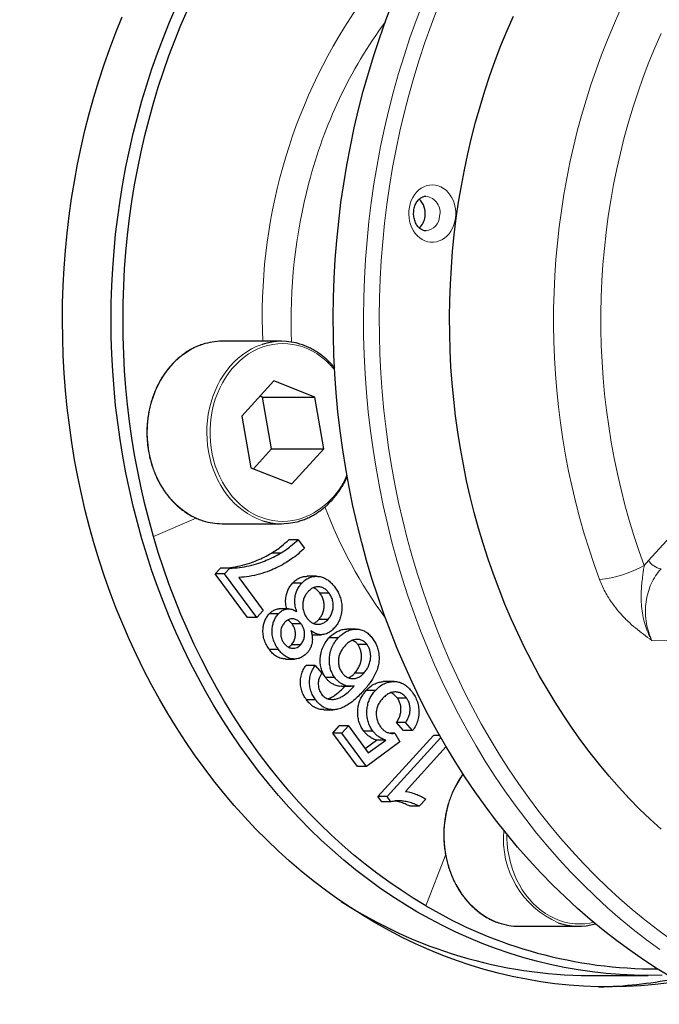
# Model space of a CAD drawing. Units: millimetres. Extents: x 227 to 2807, y 344 to 2165.
# Drawn here: x 1752 to 1808, y 427 to 513 of the extents above; entities that cross this region are included whole.
import ezdxf

# ---------------------------------------------------------------- set-up
doc = ezdxf.new("R2010")
doc.units = ezdxf.units.MM

msp = doc.modelspace()

# ---------------------------------------------------------------- linework, layer by layer
at = {"color": 7, "linetype": 'Continuous', "lineweight": 25}
for p, q in [((1775.282, 484.726), (1770.062, 484.726)), ((1774.61, 481.244), (1771.798, 478.154)), ((1778.208, 479.817), (1774.61, 481.244)), ((1773.62, 479.817), (1773.393, 479.907)), ((1773.62, 479.817), (1778.208, 479.817)), ((1774.406, 475.299), (1773.62, 479.817)), ((1778.995, 475.299), (1778.208, 479.817)), ((1771.798, 478.154), (1772.585, 473.636)), ((1772.811, 473.546), (1774.406, 475.299)), ((1774.406, 475.299), (1778.995, 475.299)), ((1776.183, 472.209), (1778.995, 475.299)), ((1772.585, 473.636), (1776.183, 472.209)), ((1770.062, 468.726), (1775.282, 468.726)), ((1776.731, 467.326), (1775.928, 467.326)), ((1776.731, 467.326), (1777.283, 466.578)), ((1775.192, 466.139), (1774.389, 466.139)), ((1769.474, 464.322), (1769.938, 464.832)), ((1770.741, 464.832), (1769.938, 464.832)), ((1770.277, 464.322), (1770.741, 464.832)), ((1772.302, 460.488), (1769.474, 464.322)), ((1770.277, 464.322), (1769.474, 464.322)), ((1773.105, 460.488), (1770.277, 464.322)), ((1771.539, 464.019), (1773.678, 461.118)), ((1778.333, 464.116), (1777.53, 464.116)), ((1777.044, 463.498), (1776.241, 463.498)), ((1779.457, 462.634), (1778.654, 462.634)), ((1773.678, 461.118), (1773.105, 460.488)), ((1775.89, 461.258), (1775.087, 461.258)), ((1773.105, 460.488), (1772.302, 460.488)), ((1775.005, 460.821), (1774.202, 460.821)), ((1779.357, 460.33), (1778.554, 460.33)), ((1777.006, 459.934), (1776.203, 459.934)), ((1781.816, 459.49), (1781.013, 459.49)), ((1777.963, 458.992), (1778.766, 458.992)), ((1780.241, 458.704), (1779.438, 458.704)), ((1775.007, 457.706), (1774.204, 457.706)), ((1776.944, 458.102), (1776.141, 458.102)), ((1782.785, 458.121), (1781.982, 458.121)), ((1775.618, 456.86), (1776.421, 456.86)), ((1778.23, 456.303), (1777.427, 456.303)), ((1778.23, 456.303), (1778.809, 455.63)), ((1779.957, 455.225), (1779.154, 455.225)), ((1782.511, 455.633), (1781.708, 455.633)), ((1780.544, 454.465), (1781.347, 454.465)), ((1784.993, 454.884), (1784.19, 454.884)), ((1785.162, 454.889), (1784.359, 454.889)), ((1783.508, 454.102), (1782.705, 454.102)), ((1786.24, 453.438), (1785.437, 453.438)), ((1778.261, 453.295), (1777.458, 453.295)), ((1778.989, 452.412), (1779.792, 452.412)), ((1779.77, 450.371), (1780.34, 450.997)), ((1781.143, 450.997), (1780.34, 450.997)), ((1780.573, 450.371), (1781.143, 450.997)), ((1781.143, 450.997), (1782.885, 448.635)), ((1785.975, 450.585), (1785.358, 451.292)), ((1786.161, 451.292), (1785.358, 451.292)), ((1786.778, 450.585), (1786.161, 451.292)), ((1781.942, 447.427), (1779.77, 450.371)), ((1780.573, 450.371), (1779.77, 450.371)), ((1782.745, 447.427), (1780.573, 450.371)), ((1783.295, 450.531), (1782.492, 450.531)), ((1783.728, 444.794), (1788.599, 450.148)), ((1784.531, 444.794), (1789.247, 449.977)), ((1785.23, 450.354), (1784.843, 450.354)), ((1785.23, 450.354), (1785.659, 449.592)), ((1786.778, 450.585), (1785.975, 450.585)), ((1789.149, 450.148), (1788.599, 450.148)), ((1782.606, 449.014), (1783.621, 449.748)), ((1785.659, 449.592), (1782.745, 447.427)), ((1782.885, 448.635), (1784.424, 449.748)), ((1784.424, 449.748), (1783.621, 449.748)), ((1789.713, 449.174), (1786.141, 445.25)), ((1782.745, 447.427), (1781.942, 447.427)), ((1784.073, 444.327), (1783.728, 444.794)), ((1784.531, 444.794), (1783.728, 444.794)), ((1784.876, 444.327), (1784.531, 444.794)), ((1784.876, 444.327), (1784.073, 444.327)), ((1787.357, 443.951), (1786.554, 443.951)), ((1787.932, 444.584), (1787.357, 443.951)), ((1796.098, 433.427), (1801.318, 433.427)), ((1802.271, 429.102), (1807.433, 429.102))]:
    msp.add_line(p, q, dxfattribs=at)
at = {"color": 7, "linetype": 'Continuous', "lineweight": 18}
for p, q in [((1819.068, 478.168), (1807.453, 465.513)), ((1767.795, 469.219), (1764.053, 467.601)), ((1807.453, 465.513), (1807.091, 465.075)), ((1787.933, 435.225), (1789.67, 439.671))]:
    msp.add_line(p, q, dxfattribs=at)
at = {"color": 7, "linetype": 'Continuous', "lineweight": 25, "flags": 128}
for points in [[(1808.666, 429.122), (1807.433, 429.102), (1806.2, 429.122), (1804.968, 429.181), (1803.738, 429.279), (1802.51, 429.417), (1801.285, 429.594), (1800.065, 429.81), (1798.85, 430.065), (1797.641, 430.359), (1796.438, 430.691), (1795.243, 431.062), (1794.056, 431.47), (1792.878, 431.916), (1791.711, 432.4), (1790.554, 432.921), (1789.409, 433.479), (1788.276, 434.073), (1787.156, 434.704), (1786.05, 435.369), (1784.959, 436.07), (1783.883, 436.806), (1782.823, 437.575), (1781.78, 438.379), (1780.755, 439.215), (1779.748, 440.084), (1778.76, 440.984), (1777.792, 441.916), (1776.844, 442.879), (1775.917, 443.871), (1775.011, 444.893), (1774.128, 445.944), (1773.267, 447.022), (1772.43, 448.127), (1771.617, 449.259), (1770.829, 450.416), (1770.065, 451.598), (1769.328, 452.805), (1768.616, 454.034), (1767.931, 455.285), (1767.273, 456.559), (1766.643, 457.852), (1766.04, 459.166), (1765.466, 460.498), (1764.921, 461.848), (1764.404, 463.215), (1763.918, 464.598), (1763.461, 465.996), (1763.034, 467.408), (1762.637, 468.834), (1762.272, 470.271), (1761.937, 471.72), (1761.634, 473.179), (1761.361, 474.647), (1761.121, 476.124), (1760.912, 477.607), (1760.735, 479.097), (1760.59, 480.592), (1760.477, 482.091), (1760.397, 483.593), (1760.348, 485.097), (1760.332, 486.602), (1760.348, 488.107), (1760.397, 489.612), (1760.477, 491.114), (1760.59, 492.613), (1760.735, 494.108), (1760.912, 495.597), (1761.121, 497.081), (1761.361, 498.557), (1761.634, 500.025), (1761.937, 501.484), (1762.272, 502.933), (1762.637, 504.371), (1763.034, 505.796), (1763.461, 507.208), (1763.918, 508.607), (1764.404, 509.99), (1764.921, 511.357), (1765.466, 512.707), (1766.04, 514.039)], [(1764.053, 467.601), (1763.661, 469.012), (1763.299, 470.435), (1762.968, 471.87), (1762.667, 473.314), (1762.398, 474.767), (1762.159, 476.229), (1761.953, 477.698), (1761.778, 479.172), (1761.634, 480.652), (1761.522, 482.136), (1761.443, 483.623), (1761.395, 485.112), (1761.379, 486.602), (1761.395, 488.092), (1761.443, 489.581), (1761.522, 491.068), (1761.634, 492.552), (1761.778, 494.032), (1761.953, 495.507), (1762.159, 496.976), (1762.398, 498.437), (1762.667, 499.891), (1762.968, 501.335), (1763.299, 502.769), (1763.661, 504.192), (1764.053, 505.603), (1764.476, 507.001), (1764.928, 508.386), (1765.41, 509.755), (1765.921, 511.108), (1766.461, 512.445), (1767.029, 513.763)], [(1809.463, 428.958), (1808.234, 429.705), (1807.023, 430.492), (1805.828, 431.317), (1804.652, 432.18), (1803.494, 433.08), (1802.356, 434.017), (1801.239, 434.99), (1800.143, 435.998), (1799.069, 437.041), (1798.017, 438.118), (1796.99, 439.228), (1795.986, 440.371), (1795.007, 441.545), (1794.053, 442.751), (1793.126, 443.986), (1792.226, 445.25), (1791.353, 446.543), (1790.508, 447.863), (1789.691, 449.21), (1788.904, 450.583), (1788.147, 451.98), (1787.419, 453.401), (1786.723, 454.844), (1786.057, 456.31), (1785.424, 457.796), (1784.822, 459.302), (1784.253, 460.826), (1783.717, 462.369), (1783.214, 463.928), (1782.744, 465.502), (1782.309, 467.091), (1781.908, 468.693), (1781.541, 470.308), (1781.209, 471.933), (1780.912, 473.569), (1780.65, 475.214), (1780.423, 476.866), (1780.232, 478.526), (1780.077, 480.19), (1779.957, 481.859), (1779.873, 483.532), (1779.826, 485.206), (1779.814, 486.881), (1779.838, 488.557), (1779.897, 490.231), (1779.993, 491.902), (1780.125, 493.57), (1780.292, 495.233), (1780.495, 496.89), (1780.733, 498.54), (1781.007, 500.182), (1781.316, 501.814), (1781.659, 503.436), (1782.037, 505.047), (1782.45, 506.645), (1782.897, 508.229), (1783.378, 509.798), (1783.892, 511.352), (1784.439, 512.888), (1785.019, 514.407)], [(1809.308, 428.463), (1808.055, 428.313), (1806.8, 428.203), (1805.543, 428.133), (1804.284, 428.103), (1803.026, 428.114), (1801.768, 428.165), (1800.512, 428.257), (1799.258, 428.388), (1798.007, 428.56), (1796.76, 428.772), (1795.519, 429.024), (1794.283, 429.316), (1793.054, 429.647), (1791.833, 430.017), (1790.619, 430.426), (1789.416, 430.874), (1788.222, 431.361), (1787.039, 431.885), (1785.868, 432.448), (1784.709, 433.048), (1783.563, 433.684), (1782.432, 434.357), (1781.316, 435.067), (1780.215, 435.811), (1779.13, 436.591), (1778.063, 437.405), (1777.014, 438.254), (1775.983, 439.135), (1774.972, 440.05), (1773.98, 440.996), (1773.009, 441.974), (1772.06, 442.983), (1771.133, 444.021), (1770.228, 445.09), (1769.347, 446.186), (1768.489, 447.311), (1767.656, 448.463), (1766.848, 449.641), (1766.066, 450.844), (1765.31, 452.073), (1764.58, 453.325), (1763.878, 454.6), (1763.203, 455.897), (1762.557, 457.215), (1761.939, 458.554), (1761.35, 459.911), (1760.791, 461.288), (1760.261, 462.681), (1759.761, 464.092), (1759.292, 465.517), (1758.854, 466.958), (1758.447, 468.412), (1758.072, 469.878), (1757.728, 471.356), (1757.416, 472.845), (1757.136, 474.342), (1756.888, 475.849), (1756.673, 477.363), (1756.491, 478.883), (1756.341, 480.408), (1756.224, 481.938), (1756.14, 483.471), (1756.089, 485.006), (1756.072, 486.543), (1756.087, 488.079), (1756.135, 489.614), (1756.216, 491.148), (1756.331, 492.678), (1756.478, 494.204), (1756.658, 495.724), (1756.87, 497.239), (1757.115, 498.746), (1757.393, 500.244), (1757.702, 501.734), (1758.044, 503.212), (1758.417, 504.68), (1758.822, 506.135), (1759.257, 507.576), (1759.724, 509.003), (1760.221, 510.414), (1760.748, 511.81), (1761.306, 513.187)], [(1808.562, 441.929), (1807.613, 442.802), (1806.683, 443.705), (1805.773, 444.637), (1804.884, 445.598), (1804.015, 446.587), (1803.167, 447.603), (1802.342, 448.647), (1801.54, 449.716), (1800.76, 450.81), (1800.005, 451.929), (1799.273, 453.072), (1798.567, 454.238), (1797.885, 455.426), (1797.23, 456.635), (1796.6, 457.865), (1795.997, 459.114), (1795.421, 460.383), (1794.873, 461.669), (1794.352, 462.972), (1793.859, 464.292), (1793.395, 465.627), (1792.96, 466.976), (1792.554, 468.339), (1792.177, 469.714), (1791.829, 471.101), (1791.512, 472.499), (1791.225, 473.906), (1790.967, 475.322), (1790.741, 476.745), (1790.545, 478.175), (1790.379, 479.611), (1790.245, 481.052), (1790.141, 482.497), (1790.069, 483.944), (1790.027, 485.394), (1790.017, 486.844), (1790.038, 488.294), (1790.09, 489.743), (1790.172, 491.189), (1790.286, 492.633), (1790.431, 494.072), (1790.607, 495.507), (1790.813, 496.935), (1791.05, 498.356), (1791.317, 499.769), (1791.614, 501.173), (1791.942, 502.567), (1792.299, 503.95), (1792.686, 505.321), (1793.102, 506.68), (1793.547, 508.024), (1794.021, 509.354), (1794.523, 510.668), (1795.053, 511.966), (1795.61, 513.247)], [(1787.933, 435.225), (1786.838, 435.884), (1785.758, 436.578), (1784.693, 437.306), (1783.644, 438.068), (1782.611, 438.863), (1781.596, 439.691), (1780.6, 440.551), (1779.621, 441.442), (1778.663, 442.365), (1777.724, 443.318), (1776.807, 444.3), (1775.91, 445.312), (1775.036, 446.352), (1774.184, 447.419), (1773.355, 448.514), (1772.551, 449.634), (1771.77, 450.78), (1771.014, 451.95), (1770.284, 453.144), (1769.579, 454.361), (1768.901, 455.6), (1768.25, 456.86), (1767.626, 458.141), (1767.029, 459.441), (1766.461, 460.76), (1765.921, 462.096), (1765.41, 463.45), (1764.928, 464.819), (1764.476, 466.203), (1764.053, 467.601)]]:
    msp.add_lwpolyline(points, dxfattribs=at)
at = {"color": 7, "linetype": 'Continuous', "lineweight": 18, "flags": 128}
for points in [[(1783.15, 496.877), (1783.388, 498.525), (1783.661, 500.165), (1783.969, 501.795), (1784.313, 503.416), (1784.69, 505.024), (1785.103, 506.62), (1785.549, 508.202), (1786.029, 509.77), (1786.542, 511.321), (1787.089, 512.856), (1787.668, 514.372)], [(1788.97, 513.938), (1788.399, 512.445), (1787.861, 510.935), (1787.356, 509.407), (1786.883, 507.864), (1786.444, 506.307), (1786.038, 504.736), (1785.666, 503.153), (1785.328, 501.558), (1785.025, 499.953), (1784.756, 498.339), (1784.522, 496.716), (1784.322, 495.087), (1784.158, 493.452), (1784.028, 491.813), (1783.934, 490.169), (1783.875, 488.524), (1783.852, 486.877), (1783.864, 485.23), (1783.911, 483.583), (1783.993, 481.939), (1784.111, 480.298), (1784.263, 478.662), (1784.451, 477.03), (1784.674, 475.406), (1784.931, 473.789), (1785.223, 472.181), (1785.55, 470.582), (1785.911, 468.995), (1786.305, 467.42), (1786.733, 465.858), (1787.195, 464.31), (1787.689, 462.777), (1788.216, 461.261), (1788.776, 459.762), (1789.367, 458.281), (1789.991, 456.82), (1790.645, 455.38), (1791.33, 453.96), (1792.045, 452.563), (1792.789, 451.19), (1793.563, 449.84), (1794.366, 448.516), (1795.197, 447.218), (1796.055, 445.947), (1796.94, 444.704), (1797.852, 443.49), (1798.789, 442.305), (1799.751, 441.15), (1800.738, 440.027), (1801.749, 438.935), (1802.783, 437.876), (1803.839, 436.851), (1804.916, 435.86), (1806.015, 434.903), (1807.133, 433.982), (1808.271, 433.097), (1809.428, 432.249)], [(1803.163, 463.837), (1802.69, 465.154), (1802.246, 466.487), (1801.83, 467.833), (1801.443, 469.192), (1801.086, 470.562), (1800.758, 471.944), (1800.459, 473.336), (1800.19, 474.736), (1799.952, 476.145), (1799.743, 477.561), (1799.565, 478.983), (1799.418, 480.41), (1799.301, 481.841), (1799.214, 483.276), (1799.158, 484.713), (1799.133, 486.151), (1799.139, 487.59), (1799.176, 489.027), (1799.243, 490.464), (1799.341, 491.897), (1799.469, 493.327), (1799.628, 494.752), (1799.818, 496.172), (1800.037, 497.586), (1800.287, 498.991), (1800.567, 500.389), (1800.876, 501.777), (1801.216, 503.154), (1801.584, 504.521), (1801.982, 505.875), (1802.408, 507.216), (1802.863, 508.543), (1803.346, 509.855), (1803.857, 511.151), (1804.395, 512.431), (1804.961, 513.693)], [(1808.565, 511.721), (1808.017, 510.465), (1807.497, 509.19), (1807.006, 507.899), (1806.544, 506.592), (1806.112, 505.27), (1805.709, 503.934), (1805.336, 502.585), (1804.994, 501.225), (1804.682, 499.853), (1804.401, 498.471), (1804.151, 497.081), (1803.932, 495.683), (1803.745, 494.278), (1803.589, 492.867), (1803.465, 491.452), (1803.372, 490.033), (1803.311, 488.611), (1803.282, 487.188), (1803.285, 485.764), (1803.32, 484.342), (1803.386, 482.92), (1803.484, 481.502), (1803.614, 480.087), (1803.776, 478.677), (1803.969, 477.274), (1804.193, 475.877), (1804.449, 474.488), (1804.735, 473.108), (1805.053, 471.738), (1805.4, 470.379), (1805.778, 469.033), (1806.186, 467.699), (1806.624, 466.38), (1807.091, 465.075)], [(1790.536, 495.521), (1790.48, 495.218), (1790.394, 494.927), (1790.279, 494.65), (1790.137, 494.393), (1789.97, 494.159), (1789.781, 493.952), (1789.573, 493.775), (1789.348, 493.63), (1789.111, 493.521), (1788.864, 493.447), (1788.612, 493.411), (1788.358, 493.414), (1788.106, 493.454), (1787.861, 493.532), (1787.625, 493.646), (1787.402, 493.795), (1787.196, 493.976), (1787.009, 494.186), (1786.846, 494.423), (1786.707, 494.683), (1786.595, 494.961), (1786.513, 495.254), (1786.46, 495.558), (1786.439, 495.867), (1786.448, 496.176), (1786.489, 496.482), (1786.561, 496.78), (1786.661, 497.064), (1786.79, 497.332), (1786.944, 497.578), (1787.123, 497.798), (1787.322, 497.991), (1787.538, 498.152), (1787.77, 498.28), (1788.012, 498.371), (1788.262, 498.426), (1788.516, 498.443), (1788.769, 498.421), (1789.018, 498.362), (1789.26, 498.266), (1789.49, 498.134), (1789.705, 497.969), (1789.901, 497.773), (1790.077, 497.549), (1790.228, 497.3), (1790.353, 497.031), (1790.451, 496.744), (1790.518, 496.446), (1790.555, 496.139), (1790.561, 495.829), (1790.536, 495.521)], [(1808.452, 431.385), (1807.277, 432.247), (1806.121, 433.146), (1804.984, 434.082), (1803.868, 435.053), (1802.774, 436.06), (1801.701, 437.102), (1800.651, 438.178), (1799.624, 439.287), (1798.622, 440.428), (1797.644, 441.601), (1796.692, 442.805), (1795.766, 444.038), (1794.866, 445.301), (1793.994, 446.592), (1793.15, 447.911), (1792.335, 449.256), (1791.549, 450.627), (1790.792, 452.023), (1790.066, 453.442), (1789.37, 454.884), (1788.706, 456.347), (1788.073, 457.831), (1787.472, 459.335), (1786.903, 460.858), (1786.368, 462.399), (1785.865, 463.956), (1785.396, 465.528), (1784.961, 467.115), (1784.561, 468.715), (1784.194, 470.328), (1783.863, 471.951), (1783.566, 473.585), (1783.304, 475.228), (1783.078, 476.878), (1782.887, 478.535), (1782.732, 480.198), (1782.613, 481.865), (1782.529, 483.535), (1782.481, 485.208), (1782.469, 486.881), (1782.493, 488.554), (1782.553, 490.226), (1782.649, 491.895), (1782.78, 493.561), (1782.947, 495.222), (1783.15, 496.877)], [(1768.418, 468.982), (1768.323, 469.013), (1767.896, 469.176), (1767.479, 469.374), (1767.074, 469.607), (1766.683, 469.872), (1766.308, 470.17), (1765.95, 470.498), (1765.611, 470.855), (1765.293, 471.239), (1764.998, 471.65), (1764.726, 472.083), (1764.479, 472.539), (1764.258, 473.014), (1764.064, 473.506), (1763.897, 474.013), (1763.76, 474.533), (1763.652, 475.063), (1763.574, 475.601), (1763.526, 476.144), (1763.509, 476.69), (1763.522, 477.236), (1763.566, 477.78), (1763.64, 478.318), (1763.744, 478.85), (1763.878, 479.371), (1764.04, 479.88), (1764.23, 480.375), (1764.448, 480.852), (1764.691, 481.31), (1764.96, 481.747), (1765.253, 482.16), (1765.568, 482.548), (1765.904, 482.909), (1766.259, 483.241), (1766.632, 483.543), (1767.021, 483.813), (1767.424, 484.05), (1767.84, 484.252), (1768.266, 484.42), (1768.361, 484.452)], [(1773.637, 468.982), (1773.543, 469.013), (1773.115, 469.176), (1772.698, 469.374), (1772.293, 469.607), (1771.902, 469.872), (1771.527, 470.17), (1771.169, 470.498), (1770.831, 470.855), (1770.513, 471.239), (1770.217, 471.65), (1769.945, 472.083), (1769.698, 472.539), (1769.477, 473.014), (1769.283, 473.506), (1769.117, 474.013), (1768.98, 474.533), (1768.872, 475.063), (1768.794, 475.601), (1768.746, 476.144), (1768.729, 476.69), (1768.742, 477.236), (1768.786, 477.78), (1768.86, 478.318), (1768.964, 478.85), (1769.097, 479.371), (1769.259, 479.88), (1769.45, 480.375), (1769.667, 480.852), (1769.911, 481.31), (1770.18, 481.747), (1770.472, 482.16), (1770.787, 482.548), (1771.123, 482.909), (1771.478, 483.241), (1771.851, 483.543), (1772.24, 483.813), (1772.644, 484.05), (1773.059, 484.252), (1773.485, 484.42), (1773.581, 484.452)], [(1776.725, 469.097), (1776.286, 469.002), (1775.842, 468.945), (1775.397, 468.926), (1774.951, 468.945), (1774.507, 469.002), (1774.068, 469.097), (1773.635, 469.229), (1773.211, 469.397), (1772.798, 469.601), (1772.397, 469.839), (1772.011, 470.112), (1771.641, 470.416), (1771.29, 470.751), (1770.958, 471.116), (1770.648, 471.507), (1770.362, 471.924), (1770.099, 472.365), (1769.863, 472.826), (1769.654, 473.307), (1769.472, 473.805), (1769.32, 474.316), (1769.197, 474.839), (1769.104, 475.372), (1769.042, 475.911), (1769.011, 476.454), (1769.011, 476.999), (1769.042, 477.542), (1769.104, 478.081), (1769.197, 478.613), (1769.32, 479.137), (1769.472, 479.648), (1769.654, 480.146), (1769.863, 480.626), (1770.099, 481.088), (1770.362, 481.529), (1770.648, 481.946), (1770.958, 482.337), (1771.29, 482.702), (1771.641, 483.037), (1772.011, 483.341), (1772.397, 483.613), (1772.798, 483.852), (1773.211, 484.056), (1773.635, 484.224), (1774.068, 484.356), (1774.507, 484.451), (1774.951, 484.507), (1775.397, 484.526), (1775.842, 484.507), (1776.286, 484.451), (1776.725, 484.356), (1777.158, 484.224), (1777.582, 484.056), (1777.995, 483.852), (1778.396, 483.613), (1778.782, 483.341), (1779.152, 483.037), (1779.504, 482.702), (1779.835, 482.337), (1779.936, 482.215)], [(1807.768, 458.484), (1813.109, 458.442), (1815.016, 458.427)], [(1794.334, 433.722), (1794.073, 433.819), (1793.652, 434.005), (1793.243, 434.226), (1792.847, 434.481), (1792.466, 434.768), (1792.103, 435.086), (1791.758, 435.433), (1791.433, 435.809), (1791.129, 436.211), (1790.849, 436.637), (1790.594, 437.085), (1790.364, 437.554), (1790.161, 438.041), (1789.985, 438.543), (1789.838, 439.059), (1789.721, 439.586), (1789.633, 440.122), (1789.575, 440.663), (1789.547, 441.209), (1789.55, 441.755), (1789.584, 442.3), (1789.648, 442.84), (1789.742, 443.374), (1789.865, 443.899), (1790.018, 444.413), (1790.199, 444.912), (1790.408, 445.395), (1790.643, 445.86), (1790.903, 446.304), (1791.188, 446.726), (1791.212, 446.758)], [(1802.65, 433.77), (1802.321, 433.703), (1801.878, 433.646), (1801.432, 433.627), (1800.987, 433.646), (1800.543, 433.703), (1800.104, 433.798), (1799.671, 433.929), (1799.247, 434.097), (1798.833, 434.301), (1798.433, 434.54), (1798.046, 434.812), (1797.677, 435.117), (1797.325, 435.452), (1796.994, 435.816), (1796.684, 436.208), (1796.397, 436.625), (1796.135, 437.065), (1795.899, 437.527), (1795.689, 438.008), (1795.508, 438.505), (1795.356, 439.017), (1795.233, 439.54), (1795.14, 440.073), (1795.078, 440.612), (1795.047, 441.155), (1795.043, 441.501)]]:
    msp.add_lwpolyline(points, dxfattribs=at)
at = {"color": 7, "linetype": 'Continuous', "lineweight": 18}
for centre, radius, start, end in [((1821.626, 486.945), 48.04, 145.85969, 182.64682), ((1817.931, 488.169), 41.585, 143.766, 165.43035), ((1823.093, 486.619), 46.972, 165.18418, 182.39775), ((1787.741, 496.016), 1.442, 346.59986, 81.69551), ((1787.786, 495.759), 1.361, 276.95476, 356.74216), ((1774.798, 475.516), 6.702, 286.71151, 337.97066), ((1816.985, 484.483), 40.496, 200.64814, 216.39416), ((1808.907, 466.477), 1.745, 213.55826, 258.58815), ((1802.192, 473.763), 9.974, 275.58495, 299.41866), ((1802.764, 441.079), 8.027, 174.59364, 246.42306)]:
    msp.add_arc(centre, radius, start, end, dxfattribs=at)
at = {"color": 7, "linetype": 'Continuous', "lineweight": 25}
for centre, radius, start, end in [((1786.18, 495.947), 1.709, 350.84271, 46.76007), ((1786.267, 495.849), 1.609, 312.26864, 353.79111), ((1770.067, 479.286), 5.44, 90.0456, 108.26874), ((1775.282, 479.305), 5.421, 71.78929, 108.28741), ((1770.068, 474.172), 5.445, 252.3614, 269.94257), ((1775.281, 474.143), 5.416, 252.33137, 284.5759), ((1802.545, 469.67), 40.569, 237.10895, 269.61364), ((1808.183, 469.432), 39.752, 239.37593, 270.13103), ((1796.106, 438.891), 5.464, 251.07446, 269.9174), ((1801.317, 438.848), 5.42, 251.0137, 285.98863), ((1802.259, 467.592), 39.49, 271.26649, 280.87915)]:
    msp.add_arc(centre, radius, start, end, dxfattribs=at)
for points, knots in [([(1787.95, 494.412), (1787.929, 494.41), (1787.859, 494.405), (1787.746, 494.428), (1787.61, 494.477), (1787.48, 494.552), (1787.352, 494.655), (1787.23, 494.788), (1787.121, 494.944), (1787.028, 495.12), (1786.954, 495.315), (1786.9, 495.522), (1786.869, 495.739), (1786.861, 495.96), (1786.876, 496.179), (1786.915, 496.393), (1786.974, 496.595), (1787.053, 496.782), (1787.148, 496.949), (1787.256, 497.094), (1787.373, 497.214), (1787.496, 497.309), (1787.624, 497.38), (1787.754, 497.425), (1787.862, 497.445), (1787.928, 497.44), (1787.949, 497.439)], [0, 0, 0, 0, 0.022598, 0.078444, 0.124622, 0.167834, 0.213655, 0.257336, 0.299757, 0.341512, 0.382933, 0.424197, 0.465386, 0.506523, 0.547612, 0.588644, 0.629623, 0.67057, 0.711558, 0.752725, 0.794324, 0.836757, 0.880632, 0.926836, 0.976525, 1, 1, 1, 1]), ([(1768.342, 484.446), (1768.297, 484.432), (1768.114, 484.376), (1767.8, 484.245), (1767.402, 484.053), (1767.017, 483.828), (1766.644, 483.573), (1766.285, 483.29), (1765.943, 482.979), (1765.618, 482.641), (1765.311, 482.279), (1765.024, 481.893), (1764.759, 481.486), (1764.516, 481.058), (1764.296, 480.612), (1764.101, 480.15), (1763.931, 479.673), (1763.786, 479.184), (1763.668, 478.684), (1763.577, 478.176), (1763.513, 477.662), (1763.477, 477.145), (1763.469, 476.625), (1763.488, 476.106), (1763.535, 475.589), (1763.61, 475.078), (1763.711, 474.573), (1763.84, 474.077), (1763.994, 473.592), (1764.174, 473.12), (1764.38, 472.664), (1764.609, 472.225), (1764.861, 471.804), (1765.135, 471.404), (1765.43, 471.027), (1765.745, 470.674), (1766.078, 470.346), (1766.427, 470.046), (1766.793, 469.773), (1767.172, 469.53), (1767.562, 469.317), (1767.965, 469.139), (1768.244, 469.029), (1768.391, 468.988), (1768.399, 468.986)], [0, 0, 0, 0, 0.008057, 0.032706, 0.05737, 0.082049, 0.106744, 0.131455, 0.156181, 0.180921, 0.205673, 0.230435, 0.255206, 0.279984, 0.304768, 0.329557, 0.354348, 0.379142, 0.403939, 0.428736, 0.453535, 0.478334, 0.503135, 0.527936, 0.552738, 0.57754, 0.602343, 0.627147, 0.651951, 0.676754, 0.701557, 0.726358, 0.751156, 0.775951, 0.80074, 0.825523, 0.850296, 0.875059, 0.899808, 0.924543, 0.949262, 0.973964, 0.998649, 1, 1, 1, 1]), ([(1779.942, 482.378), (1779.892, 482.44), (1779.743, 482.625), (1779.473, 482.907), (1779.134, 483.226), (1778.778, 483.515), (1778.407, 483.777), (1778.023, 484.008), (1777.628, 484.208), (1777.284, 484.355), (1777.07, 484.423), (1776.995, 484.447)], [0, 0, 0, 0, 0.06174, 0.186246, 0.310704, 0.435105, 0.559436, 0.683691, 0.807861, 0.931947, 1, 1, 1, 1]), ([(1776.66, 468.903), (1776.735, 468.924), (1776.948, 468.982), (1777.296, 469.103), (1777.699, 469.277), (1778.091, 469.483), (1778.472, 469.719), (1778.84, 469.985), (1779.192, 470.279), (1779.529, 470.601), (1779.847, 470.948), (1780.146, 471.32), (1780.425, 471.714), (1780.681, 472.13), (1780.89, 472.512), (1781.003, 472.762), (1781.048, 472.861)], [0, 0, 0, 0, 0.0404872, 0.1161095, 0.1917664, 0.2674674, 0.3432168, 0.4190151, 0.4948617, 0.5707528, 0.6466853, 0.7226522, 0.7986494, 0.874672, 0.9507143, 1, 1, 1, 1]), ([(1774.389, 466.139), (1774.541, 466.233), (1774.845, 466.42), (1775.363, 466.811), (1775.714, 467.131), (1775.928, 467.326)], [0, 0, 0, 0, 0.280005, 0.560061, 1, 1, 1, 1]), ([(1775.192, 466.139), (1775.344, 466.233), (1775.648, 466.42), (1776.166, 466.811), (1776.517, 467.131), (1776.731, 467.326)], [0, 0, 0, 0, 0.280001, 0.560061, 1, 1, 1, 1]), ([(1777.283, 466.578), (1777.102, 466.402), (1776.738, 466.048), (1776.137, 465.614), (1775.522, 465.214), (1774.884, 464.871), (1774.161, 464.552), (1773.348, 464.289), (1772.451, 464.077), (1771.843, 464.038), (1771.539, 464.019)], [0, 0, 0, 0, 0.111968, 0.223974, 0.335993, 0.448016, 0.56004, 0.706714, 0.853377, 1, 1, 1, 1]), ([(1770.093, 464.841), (1770.328, 464.848), (1770.851, 464.863), (1771.651, 465.032), (1772.432, 465.245), (1773.138, 465.509), (1773.775, 465.792), (1774.185, 466.023), (1774.389, 466.139)], [0, 0, 0, 0, 0.158327, 0.351464, 0.544632, 0.696418, 0.848215, 1, 1, 1, 1]), ([(1770.741, 464.832), (1771.028, 464.84), (1771.603, 464.855), (1772.454, 465.031), (1773.235, 465.245), (1773.941, 465.509), (1774.578, 465.792), (1774.988, 466.023), (1775.192, 466.139)], [0, 0, 0, 0, 0.186591, 0.373241, 0.559922, 0.706613, 0.85331, 1, 1, 1, 1]), ([(1776.241, 463.498), (1776.336, 463.593), (1776.525, 463.783), (1776.855, 463.982), (1777.195, 464.1), (1777.424, 464.108), (1777.531, 464.112)], [0, 0, 0, 0, 0.258415, 0.516867, 0.775187, 1, 1, 1, 1]), ([(1777.044, 463.498), (1777.139, 463.593), (1777.328, 463.783), (1777.658, 463.984), (1778.014, 464.101), (1778.381, 464.128), (1778.745, 464.082), (1779.093, 463.949), (1779.412, 463.744), (1779.703, 463.481), (1779.868, 463.269), (1779.951, 463.163)], [0, 0, 0, 0, 0.111987, 0.223989, 0.335936, 0.447917, 0.559903, 0.669898, 0.779907, 0.889941, 1, 1, 1, 1]), ([(1775.753, 461.258), (1775.728, 461.338), (1775.656, 461.578), (1775.625, 462.007), (1775.684, 462.479), (1775.824, 462.882), (1776.006, 463.218), (1776.163, 463.405), (1776.241, 463.498)], [0, 0, 0, 0, 0.103605, 0.309211, 0.514765, 0.676455, 0.838181, 1, 1, 1, 1]), ([(1776.622, 461.019), (1776.571, 461.178), (1776.471, 461.495), (1776.427, 462.007), (1776.487, 462.479), (1776.627, 462.882), (1776.809, 463.218), (1776.966, 463.405), (1777.044, 463.498)], [0, 0, 0, 0, 0.1867089, 0.3732527, 0.5597497, 0.7064482, 0.8531835, 1, 1, 1, 1]), ([(1779.457, 462.634), (1779.389, 462.718), (1779.251, 462.887), (1778.998, 463.071), (1778.718, 463.18), (1778.421, 463.206), (1778.121, 463.151), (1777.837, 463), (1777.679, 462.843), (1777.6, 462.764)], [0, 0, 0, 0, 0.14008, 0.280052, 0.419971, 0.559986, 0.706587, 0.85328, 1, 1, 1, 1]), ([(1778.654, 462.634), (1778.585, 462.717), (1778.448, 462.884), (1778.245, 463.045), (1778.11, 463.091), (1778.069, 463.106)], [0, 0, 0, 0, 0.4105204, 0.8207387, 1, 1, 1, 1]), ([(1779.951, 463.163), (1780.031, 463.048), (1780.189, 462.818), (1780.378, 462.428), (1780.509, 462.006), (1780.577, 461.561), (1780.569, 461.111), (1780.502, 460.672), (1780.362, 460.262), (1780.164, 459.888), (1779.991, 459.682), (1779.904, 459.579)], [0, 0, 0, 0, 0.112059, 0.224097, 0.33608, 0.448045, 0.56004, 0.670045, 0.779997, 0.88998, 1, 1, 1, 1]), ([(1777.6, 462.764), (1777.529, 462.679), (1777.388, 462.508), (1777.237, 462.191), (1777.152, 461.84), (1777.134, 461.469), (1777.186, 461.098), (1777.312, 460.745), (1777.444, 460.548), (1777.509, 460.449)], [0, 0, 0, 0, 0.140082, 0.280097, 0.420045, 0.560039, 0.706646, 0.853267, 1, 1, 1, 1]), ([(1778.554, 460.33), (1778.624, 460.416), (1778.763, 460.588), (1778.909, 460.905), (1779.009, 461.247), (1779.03, 461.618), (1778.969, 461.985), (1778.849, 462.338), (1778.719, 462.535), (1778.654, 462.634)], [0, 0, 0, 0, 0.140008, 0.2800532, 0.4200428, 0.560025, 0.7066705, 0.8533154, 1, 1, 1, 1]), ([(1779.357, 460.33), (1779.427, 460.416), (1779.566, 460.588), (1779.712, 460.905), (1779.812, 461.247), (1779.833, 461.618), (1779.772, 461.985), (1779.652, 462.338), (1779.522, 462.535), (1779.457, 462.634)], [0, 0, 0, 0, 0.140008, 0.280054, 0.420044, 0.560026, 0.706671, 0.853316, 1, 1, 1, 1]), ([(1774.202, 460.821), (1774.287, 460.905), (1774.456, 461.073), (1774.76, 461.213), (1774.979, 461.277), (1775.087, 461.258), (1775.087, 461.258)], [0, 0, 0, 0, 0.332809, 0.665432, 0.997921, 1, 1, 1, 1]), ([(1775.005, 460.821), (1775.09, 460.904), (1775.259, 461.071), (1775.564, 461.222), (1775.907, 461.278), (1776.273, 461.215), (1776.505, 461.084), (1776.622, 461.019)], [0, 0, 0, 0, 0.186764, 0.37342, 0.560005, 0.779837, 1, 1, 1, 1]), ([(1774.204, 457.706), (1774.119, 457.832), (1773.949, 458.083), (1773.761, 458.517), (1773.654, 458.991), (1773.643, 459.448), (1773.7, 459.862), (1773.811, 460.222), (1773.978, 460.551), (1774.127, 460.731), (1774.202, 460.821)], [0, 0, 0, 0, 0.140055, 0.280061, 0.420007, 0.559937, 0.669973, 0.779936, 0.889962, 1, 1, 1, 1]), ([(1775.007, 457.706), (1774.922, 457.832), (1774.752, 458.083), (1774.564, 458.517), (1774.457, 458.991), (1774.446, 459.448), (1774.503, 459.862), (1774.614, 460.222), (1774.781, 460.551), (1774.93, 460.731), (1775.005, 460.821)], [0, 0, 0, 0, 0.140055, 0.280061, 0.420007, 0.559936, 0.669972, 0.779935, 0.88996, 1, 1, 1, 1]), ([(1777.006, 459.934), (1776.934, 460.022), (1776.789, 460.196), (1776.508, 460.356), (1776.225, 460.4), (1775.965, 460.362), (1775.74, 460.251), (1775.615, 460.13), (1775.553, 460.069)], [0, 0, 0, 0, 0.186782, 0.373471, 0.560056, 0.706697, 0.853285, 1, 1, 1, 1]), ([(1776.203, 459.934), (1776.132, 460.025), (1776.019, 460.169), (1775.869, 460.245), (1775.813, 460.273)], [0, 0, 0, 0, 0.6282257, 1, 1, 1, 1]), ([(1777.509, 460.449), (1777.577, 460.365), (1777.714, 460.198), (1777.966, 460.015), (1778.246, 459.915), (1778.541, 459.889), (1778.839, 459.947), (1779.12, 460.097), (1779.278, 460.252), (1779.357, 460.33)], [0, 0, 0, 0, 0.140067, 0.280072, 0.420039, 0.560056, 0.706696, 0.853294, 1, 1, 1, 1]), ([(1778.081, 459.988), (1778.159, 460.025), (1778.333, 460.106), (1778.476, 460.25), (1778.554, 460.33)], [0, 0, 0, 0, 0.451608, 1, 1, 1, 1]), ([(1775.553, 460.069), (1775.481, 459.978), (1775.337, 459.795), (1775.218, 459.437), (1775.194, 459.083), (1775.238, 458.761), (1775.337, 458.486), (1775.44, 458.331), (1775.491, 458.254)], [0, 0, 0, 0, 0.18657, 0.37305, 0.55964, 0.706381, 0.853169, 1, 1, 1, 1]), ([(1776.141, 458.102), (1776.215, 458.194), (1776.362, 458.378), (1776.49, 458.738), (1776.516, 459.098), (1776.466, 459.424), (1776.36, 459.7), (1776.256, 459.856), (1776.203, 459.934)], [0, 0, 0, 0, 0.186678, 0.373092, 0.55962, 0.706314, 0.853091, 1, 1, 1, 1]), ([(1776.944, 458.102), (1777.018, 458.194), (1777.165, 458.378), (1777.293, 458.738), (1777.319, 459.098), (1777.269, 459.424), (1777.163, 459.7), (1777.059, 459.856), (1777.006, 459.934)], [0, 0, 0, 0, 0.18668, 0.373092, 0.559621, 0.706314, 0.853093, 1, 1, 1, 1]), ([(1779.904, 459.579), (1779.796, 459.47), (1779.58, 459.252), (1779.191, 459.047), (1778.803, 458.971), (1778.444, 459.022), (1778.129, 459.148), (1777.941, 459.287), (1777.847, 459.357)], [0, 0, 0, 0, 0.186766, 0.373323, 0.559792, 0.706487, 0.853208, 1, 1, 1, 1]), ([(1779.438, 458.704), (1779.535, 458.803), (1779.728, 459.002), (1780.062, 459.228), (1780.417, 459.39), (1780.738, 459.484), (1780.939, 459.481), (1781.013, 459.479)], [0, 0, 0, 0, 0.2180112, 0.436135, 0.6541159, 0.8721146, 1, 1, 1, 1]), ([(1780.241, 458.704), (1780.338, 458.803), (1780.531, 459.002), (1780.865, 459.228), (1781.22, 459.392), (1781.592, 459.49), (1781.971, 459.498), (1782.342, 459.414), (1782.689, 459.243), (1783.004, 458.994), (1783.179, 458.778), (1783.266, 458.67)], [0, 0, 0, 0, 0.112008, 0.224073, 0.336062, 0.448064, 0.560063, 0.670015, 0.77999, 0.889986, 1, 1, 1, 1]), ([(1777.847, 459.357), (1777.884, 459.23), (1777.959, 458.975), (1777.996, 458.569), (1777.953, 458.192), (1777.844, 457.869), (1777.699, 457.602), (1777.575, 457.454), (1777.512, 457.38)], [0, 0, 0, 0, 0.1867, 0.37339, 0.559848, 0.706508, 0.853257, 1, 1, 1, 1]), ([(1779.154, 455.225), (1779.078, 455.339), (1778.927, 455.565), (1778.772, 455.964), (1778.681, 456.389), (1778.665, 456.828), (1778.708, 457.31), (1778.851, 457.812), (1779.102, 458.302), (1779.326, 458.57), (1779.438, 458.704)], [0, 0, 0, 0, 0.1120335, 0.224011, 0.3360302, 0.448076, 0.5601116, 0.7066533, 0.8532752, 1, 1, 1, 1]), ([(1779.957, 455.225), (1779.881, 455.339), (1779.73, 455.565), (1779.575, 455.964), (1779.484, 456.389), (1779.468, 456.828), (1779.511, 457.31), (1779.654, 457.812), (1779.905, 458.302), (1780.129, 458.57), (1780.241, 458.704)], [0, 0, 0, 0, 0.112032, 0.224012, 0.33603, 0.448076, 0.560112, 0.706654, 0.853276, 1, 1, 1, 1]), ([(1782.785, 458.121), (1782.711, 458.207), (1782.563, 458.381), (1782.276, 458.533), (1781.971, 458.59), (1781.658, 458.565), (1781.354, 458.447), (1781.072, 458.253), (1780.907, 458.084), (1780.825, 458)], [0, 0, 0, 0, 0.139886, 0.279718, 0.419716, 0.559728, 0.706392, 0.853171, 1, 1, 1, 1]), ([(1783.266, 458.67), (1783.344, 458.555), (1783.501, 458.324), (1783.677, 457.927), (1783.793, 457.499), (1783.839, 457.052), (1783.824, 456.602), (1783.738, 456.132), (1783.567, 455.666), (1783.33, 455.21), (1783.054, 454.789), (1782.753, 454.395), (1782.537, 454.151), (1782.429, 454.029)], [0, 0, 0, 0, 0.083329, 0.166656, 0.249947, 0.333253, 0.416574, 0.499884, 0.599852, 0.699866, 0.799904, 0.89995, 1, 1, 1, 1]), ([(1775.618, 456.862), (1775.491, 456.871), (1775.225, 456.889), (1774.843, 457.066), (1774.493, 457.344), (1774.3, 457.585), (1774.204, 457.706)], [0, 0, 0, 0, 0.23525, 0.489997, 0.744916, 1, 1, 1, 1]), ([(1777.512, 457.38), (1777.409, 457.279), (1777.202, 457.079), (1776.829, 456.899), (1776.434, 456.842), (1776.032, 456.893), (1775.646, 457.064), (1775.296, 457.344), (1775.103, 457.585), (1775.007, 457.706)], [0, 0, 0, 0, 0.140026, 0.27992, 0.419865, 0.559843, 0.706466, 0.853188, 1, 1, 1, 1]), ([(1775.491, 458.254), (1775.563, 458.167), (1775.707, 457.992), (1775.988, 457.834), (1776.27, 457.787), (1776.53, 457.819), (1776.756, 457.921), (1776.881, 458.042), (1776.944, 458.102)], [0, 0, 0, 0, 0.186801, 0.373516, 0.560118, 0.706774, 0.853309, 1, 1, 1, 1]), ([(1775.892, 457.909), (1775.911, 457.917), (1776.004, 457.957), (1776.08, 458.038), (1776.141, 458.102)], [0, 0, 0, 0, 0.196619, 1, 1, 1, 1]), ([(1780.825, 458), (1780.752, 457.914), (1780.606, 457.742), (1780.43, 457.437), (1780.306, 457.095), (1780.256, 456.719), (1780.282, 456.335), (1780.391, 455.963), (1780.524, 455.76), (1780.591, 455.658)], [0, 0, 0, 0, 0.1401725, 0.2802458, 0.4202612, 0.5602203, 0.7067888, 0.8533451, 1, 1, 1, 1]), ([(1781.982, 458.121), (1781.909, 458.209), (1781.773, 458.373), (1781.595, 458.456), (1781.514, 458.493)], [0, 0, 0, 0, 0.542221, 1, 1, 1, 1]), ([(1781.708, 455.633), (1781.785, 455.724), (1781.937, 455.907), (1782.11, 456.24), (1782.24, 456.598), (1782.303, 456.956), (1782.294, 457.293), (1782.238, 457.594), (1782.141, 457.88), (1782.035, 458.041), (1781.982, 458.121)], [0, 0, 0, 0, 0.140017, 0.280054, 0.420063, 0.559948, 0.669991, 0.780004, 0.889997, 1, 1, 1, 1]), ([(1782.511, 455.633), (1782.588, 455.724), (1782.74, 455.907), (1782.913, 456.24), (1783.043, 456.598), (1783.106, 456.956), (1783.097, 457.293), (1783.042, 457.594), (1782.944, 457.88), (1782.838, 458.041), (1782.785, 458.121)], [0, 0, 0, 0, 0.140019, 0.280053, 0.420063, 0.559948, 0.669991, 0.780003, 0.889997, 1, 1, 1, 1]), ([(1680.928, 456.106), (1680.98, 455.852), (1681.166, 454.931), (1681.515, 453.351), (1681.975, 451.366), (1682.464, 449.391), (1682.979, 447.426), (1683.521, 445.471), (1684.088, 443.527), (1684.683, 441.595), (1685.303, 439.674), (1685.948, 437.767), (1686.62, 435.872), (1687.317, 433.99), (1688.04, 432.123), (1688.787, 430.27), (1689.56, 428.433), (1690.357, 426.611), (1691.178, 424.805), (1692.025, 423.015), (1692.895, 421.242), (1693.789, 419.487), (1694.706, 417.75), (1695.647, 416.031), (1696.611, 414.331), (1697.598, 412.651), (1698.608, 410.99), (1699.64, 409.349), (1700.694, 407.73), (1701.769, 406.131), (1702.867, 404.554), (1703.985, 402.999), (1705.124, 401.466), (1706.284, 399.956), (1707.465, 398.469), (1708.665, 397.006), (1709.885, 395.567), (1711.124, 394.152), (1712.382, 392.762), (1713.659, 391.398), (1714.954, 390.059), (1716.267, 388.745), (1717.597, 387.458), (1718.945, 386.198), (1720.309, 384.965), (1721.691, 383.759), (1723.088, 382.58), (1724.501, 381.43), (1725.929, 380.307), (1727.372, 379.214), (1728.83, 378.149), (1730.302, 377.113), (1731.788, 376.107), (1733.287, 375.13), (1734.799, 374.183), (1736.324, 373.267), (1737.86, 372.381), (1739.409, 371.525), (1740.968, 370.701), (1742.539, 369.907), (1744.12, 369.145), (1745.711, 368.414), (1747.311, 367.715), (1748.921, 367.048), (1750.539, 366.413), (1752.166, 365.81), (1753.8, 365.24), (1755.442, 364.702), (1757.091, 364.196), (1758.746, 363.724), (1760.407, 363.284), (1762.074, 362.877), (1763.746, 362.504), (1765.423, 362.163), (1767.104, 361.856), (1768.789, 361.582), (1770.478, 361.342), (1772.169, 361.135), (1773.863, 360.962), (1775.559, 360.822), (1777.256, 360.716), (1778.886, 360.644), (1779.95, 360.624), (1780.448, 360.614)], [0, 0, 0, 0, 0.004745, 0.017245, 0.029745, 0.042245, 0.054745, 0.067245, 0.079745, 0.092244, 0.104744, 0.117243, 0.129743, 0.142242, 0.154741, 0.167239, 0.179738, 0.192236, 0.204734, 0.217231, 0.229728, 0.242224, 0.25472, 0.267216, 0.279711, 0.292205, 0.304698, 0.317191, 0.329683, 0.342174, 0.354664, 0.367153, 0.379641, 0.392128, 0.404614, 0.417099, 0.429582, 0.442064, 0.454544, 0.467022, 0.4795, 0.491975, 0.504448, 0.51692, 0.52939, 0.541857, 0.554323, 0.566786, 0.579248, 0.591707, 0.604163, 0.616617, 0.629069, 0.641518, 0.653965, 0.666409, 0.67885, 0.691289, 0.703725, 0.716159, 0.728589, 0.741018, 0.753443, 0.765866, 0.778286, 0.790704, 0.803119, 0.815532, 0.827942, 0.840351, 0.852757, 0.86516, 0.877562, 0.889962, 0.902361, 0.914758, 0.927153, 0.939547, 0.95194, 0.964332, 0.976723, 0.989113, 1, 1, 1, 1]), ([(1777.458, 453.295), (1777.377, 453.414), (1777.214, 453.653), (1777.038, 454.071), (1776.936, 454.523), (1776.925, 455), (1777.008, 455.473), (1777.178, 455.92), (1777.344, 456.175), (1777.427, 456.303)], [0, 0, 0, 0, 0.14008, 0.280108, 0.420065, 0.560006, 0.706563, 0.853242, 1, 1, 1, 1]), ([(1778.261, 453.295), (1778.18, 453.414), (1778.017, 453.653), (1777.841, 454.071), (1777.739, 454.523), (1777.728, 455), (1777.811, 455.473), (1777.981, 455.92), (1778.147, 456.175), (1778.23, 456.303)], [0, 0, 0, 0, 0.140078, 0.280107, 0.420064, 0.560005, 0.706562, 0.853242, 1, 1, 1, 1]), ([(1778.809, 455.63), (1778.731, 455.486), (1778.624, 455.285), (1778.528, 454.998), (1778.51, 454.864), (1778.501, 454.797)], [0, 0, 0, 0, 0.559693, 0.779939, 1, 1, 1, 1]), ([(1780.544, 454.468), (1780.533, 454.467), (1780.404, 454.454), (1780.157, 454.501), (1779.844, 454.619), (1779.576, 454.79), (1779.347, 454.982), (1779.218, 455.144), (1779.154, 455.225)], [0, 0, 0, 0, 0.0221234, 0.2466182, 0.4709115, 0.6472496, 0.8236568, 1, 1, 1, 1]), ([(1781.664, 454.496), (1781.547, 454.481), (1781.313, 454.449), (1780.96, 454.497), (1780.647, 454.62), (1780.379, 454.789), (1780.15, 454.983), (1780.021, 455.145), (1779.957, 455.225)], [0, 0, 0, 0, 0.186597, 0.373329, 0.559901, 0.706577, 0.853317, 1, 1, 1, 1]), ([(1780.591, 455.658), (1780.663, 455.572), (1780.806, 455.401), (1781.075, 455.225), (1781.37, 455.141), (1781.677, 455.132), (1781.982, 455.217), (1782.268, 455.387), (1782.43, 455.551), (1782.511, 455.633)], [0, 0, 0, 0, 0.139985, 0.279899, 0.419882, 0.559883, 0.706501, 0.853216, 1, 1, 1, 1]), ([(1781.142, 455.222), (1781.153, 455.225), (1781.267, 455.254), (1781.464, 455.392), (1781.627, 455.552), (1781.708, 455.633)], [0, 0, 0, 0, 0.051906, 0.525827, 1, 1, 1, 1]), ([(1778.501, 454.797), (1778.5, 454.694), (1778.497, 454.489), (1778.559, 454.211), (1778.658, 453.975), (1778.742, 453.851), (1778.784, 453.788)], [0, 0, 0, 0, 0.279973, 0.559732, 0.779882, 1, 1, 1, 1]), ([(1779.331, 453.38), (1779.435, 453.414), (1779.654, 453.486), (1780.024, 453.715), (1780.423, 454.042), (1780.697, 454.327), (1780.829, 454.465)], [0, 0, 0, 0, 0.183034, 0.385798, 0.704466, 1, 1, 1, 1]), ([(1779.392, 453.353), (1779.511, 453.333), (1779.747, 453.293), (1780.103, 453.358), (1780.446, 453.483), (1780.828, 453.714), (1781.237, 454.052), (1781.521, 454.348), (1781.664, 454.496)], [0, 0, 0, 0, 0.139859, 0.279923, 0.419928, 0.559916, 0.779924, 1, 1, 1, 1]), ([(1782.705, 454.102), (1782.824, 454.221), (1783.063, 454.46), (1783.449, 454.696), (1783.829, 454.84), (1784.07, 454.869), (1784.19, 454.884)], [0, 0, 0, 0, 0.279973, 0.55985, 0.779934, 1, 1, 1, 1]), ([(1783.508, 454.102), (1783.627, 454.221), (1783.866, 454.46), (1784.252, 454.696), (1784.632, 454.84), (1784.873, 454.869), (1784.993, 454.884)], [0, 0, 0, 0, 0.279967, 0.559851, 0.77993, 1, 1, 1, 1]), ([(1784.993, 454.884), (1785.115, 454.887), (1785.359, 454.893), (1785.72, 454.802), (1786.08, 454.626), (1786.427, 454.352), (1786.627, 454.101), (1786.728, 453.975)], [0, 0, 0, 0, 0.186692, 0.373388, 0.560018, 0.780012, 1, 1, 1, 1]), ([(1778.784, 453.788), (1778.831, 453.73), (1778.925, 453.614), (1779.125, 453.448), (1779.291, 453.389), (1779.392, 453.353)], [0, 0, 0, 0, 0.280242, 0.560555, 1, 1, 1, 1]), ([(1782.429, 454.029), (1782.294, 453.884), (1782.023, 453.595), (1781.588, 453.204), (1781.161, 452.88), (1780.742, 452.641), (1780.338, 452.471), (1780.056, 452.433), (1779.915, 452.414)], [0, 0, 0, 0, 0.186701, 0.373409, 0.560067, 0.706733, 0.853441, 1, 1, 1, 1]), ([(1782.492, 450.531), (1782.414, 450.647), (1782.258, 450.878), (1782.089, 451.28), (1781.986, 451.713), (1781.951, 452.161), (1781.982, 452.607), (1782.075, 453.038), (1782.234, 453.436), (1782.445, 453.795), (1782.619, 453.999), (1782.705, 454.102)], [0, 0, 0, 0, 0.112006, 0.223997, 0.335969, 0.447965, 0.559965, 0.669932, 0.779932, 0.889965, 1, 1, 1, 1]), ([(1783.295, 450.531), (1783.217, 450.647), (1783.061, 450.878), (1782.892, 451.28), (1782.789, 451.713), (1782.754, 452.161), (1782.785, 452.607), (1782.878, 453.038), (1783.037, 453.436), (1783.248, 453.795), (1783.422, 453.999), (1783.508, 454.102)], [0, 0, 0, 0, 0.112007, 0.223997, 0.33597, 0.447966, 0.559966, 0.669933, 0.779932, 0.889966, 1, 1, 1, 1]), ([(1784.13, 453.388), (1784.053, 453.297), (1783.899, 453.116), (1783.72, 452.787), (1783.602, 452.419), (1783.568, 452.019), (1783.616, 451.616), (1783.752, 451.235), (1783.894, 451.022), (1783.965, 450.916)], [0, 0, 0, 0, 0.140141, 0.2802, 0.420163, 0.560112, 0.706674, 0.853241, 1, 1, 1, 1]), ([(1786.24, 453.438), (1786.161, 453.532), (1786.003, 453.721), (1785.701, 453.901), (1785.375, 453.977), (1785.037, 453.969), (1784.705, 453.857), (1784.396, 453.66), (1784.219, 453.479), (1784.13, 453.388)], [0, 0, 0, 0, 0.139969, 0.279821, 0.41976, 0.559765, 0.706428, 0.853176, 1, 1, 1, 1]), ([(1785.437, 453.438), (1785.357, 453.53), (1785.199, 453.715), (1784.991, 453.862), (1784.871, 453.889), (1784.859, 453.892)], [0, 0, 0, 0, 0.474634, 0.948884, 1, 1, 1, 1]), ([(1785.358, 451.292), (1785.414, 451.379), (1785.525, 451.554), (1785.655, 451.847), (1785.742, 452.163), (1785.765, 452.501), (1785.725, 452.841), (1785.616, 453.167), (1785.496, 453.347), (1785.437, 453.438)], [0, 0, 0, 0, 0.140143, 0.2802611, 0.4203055, 0.5602392, 0.7067995, 0.8533436, 1, 1, 1, 1]), ([(1786.161, 451.292), (1786.217, 451.379), (1786.328, 451.554), (1786.458, 451.847), (1786.545, 452.163), (1786.568, 452.501), (1786.528, 452.841), (1786.419, 453.167), (1786.299, 453.347), (1786.24, 453.438)], [0, 0, 0, 0, 0.140143, 0.280261, 0.420306, 0.56024, 0.7068, 0.853347, 1, 1, 1, 1]), ([(1786.728, 453.975), (1786.82, 453.84), (1787.004, 453.571), (1787.206, 453.102), (1787.322, 452.592), (1787.342, 452.054), (1787.256, 451.517), (1787.066, 451.011), (1786.874, 450.727), (1786.778, 450.585)], [0, 0, 0, 0, 0.140113, 0.280151, 0.42014, 0.560133, 0.706736, 0.853297, 1, 1, 1, 1]), ([(1778.99, 452.419), (1778.914, 452.419), (1778.722, 452.42), (1778.42, 452.503), (1778.076, 452.673), (1777.746, 452.935), (1777.554, 453.175), (1777.458, 453.295)], [0, 0, 0, 0, 0.12936, 0.329226, 0.529022, 0.76448, 1, 1, 1, 1]), ([(1779.915, 452.414), (1779.799, 452.414), (1779.566, 452.412), (1779.222, 452.502), (1778.879, 452.673), (1778.549, 452.935), (1778.357, 453.175), (1778.261, 453.295)], [0, 0, 0, 0, 0.1866785, 0.3733905, 0.5600275, 0.7799828, 1, 1, 1, 1]), ([(1783.965, 450.916), (1784.026, 450.84), (1784.149, 450.688), (1784.372, 450.515), (1784.63, 450.389), (1784.921, 450.317), (1785.127, 450.342), (1785.23, 450.354)], [0, 0, 0, 0, 0.186793, 0.373482, 0.560199, 0.78016, 1, 1, 1, 1]), ([(1783.621, 449.748), (1783.502, 449.788), (1783.264, 449.867), (1782.956, 450.056), (1782.696, 450.278), (1782.56, 450.447), (1782.492, 450.531)], [0, 0, 0, 0, 0.280047, 0.560003, 0.780005, 1, 1, 1, 1]), ([(1784.424, 449.748), (1784.305, 449.788), (1784.067, 449.867), (1783.759, 450.056), (1783.499, 450.278), (1783.363, 450.447), (1783.295, 450.531)], [0, 0, 0, 0, 0.2800412, 0.5599994, 0.7800077, 1, 1, 1, 1]), ([(1791.207, 446.784), (1791.147, 446.703), (1790.99, 446.493), (1790.762, 446.13), (1790.521, 445.701), (1790.305, 445.252), (1790.113, 444.788), (1789.946, 444.31), (1789.805, 443.819), (1789.69, 443.318), (1789.603, 442.809), (1789.543, 442.295), (1789.51, 441.777), (1789.505, 441.257), (1789.528, 440.738), (1789.579, 440.222), (1789.657, 439.711), (1789.762, 439.207), (1789.894, 438.713), (1790.052, 438.23), (1790.236, 437.76), (1790.444, 437.306), (1790.676, 436.869), (1790.932, 436.451), (1791.209, 436.054), (1791.506, 435.68), (1791.823, 435.33), (1792.159, 435.006), (1792.51, 434.709), (1792.878, 434.44), (1793.258, 434.201), (1793.651, 433.993), (1794.003, 433.835), (1794.228, 433.759), (1794.314, 433.729)], [0, 0, 0, 0, 0.020268, 0.05224, 0.084223, 0.116212, 0.148206, 0.180205, 0.212207, 0.244211, 0.276217, 0.308225, 0.340233, 0.372243, 0.404253, 0.436265, 0.468277, 0.50029, 0.532304, 0.564318, 0.596331, 0.628344, 0.660353, 0.69236, 0.724361, 0.756355, 0.788341, 0.820313, 0.852272, 0.884214, 0.916136, 0.948038, 0.979917, 1, 1, 1, 1]), ([(1786.141, 445.25), (1786.316, 445.222), (1786.665, 445.165), (1787.133, 444.988), (1787.559, 444.804), (1787.808, 444.657), (1787.932, 444.584)], [0, 0, 0, 0, 0.279867, 0.55992, 0.779994, 1, 1, 1, 1]), ([(1787.357, 443.951), (1787.21, 444.022), (1786.915, 444.163), (1786.456, 444.313), (1786.02, 444.398), (1785.615, 444.431), (1785.24, 444.425), (1784.997, 444.36), (1784.876, 444.327)], [0, 0, 0, 0, 0.186688, 0.373369, 0.560034, 0.706709, 0.853427, 1, 1, 1, 1]), ([(1786.554, 443.951), (1786.407, 444.022), (1786.112, 444.164), (1785.653, 444.31), (1785.339, 444.382), (1785.18, 444.395), (1785.178, 444.395)], [0, 0, 0, 0, 0.332192, 0.664381, 0.996536, 1, 1, 1, 1])]:
    msp.add_open_spline(points, degree=3, knots=knots, dxfattribs=at)
at = {"color": 7, "linetype": 'Continuous', "lineweight": 18}
for points, knots in [([(1807.768, 458.484), (1807.765, 458.488), (1807.64, 458.705), (1807.416, 459.148), (1807.142, 459.885), (1806.949, 460.662), (1806.84, 461.467), (1806.806, 462.243), (1806.835, 463.158), (1806.923, 463.947), (1807.017, 464.635), (1807.066, 464.929), (1807.091, 465.075)], [0, 0, 0, 0, 0.002156, 0.111105, 0.218218, 0.345075, 0.459051, 0.573488, 0.687724, 0.868646, 0.934356, 1, 1, 1, 1]), ([(1807.768, 458.484), (1807.748, 458.525), (1807.612, 458.809), (1807.407, 459.369), (1807.23, 460.187), (1807.172, 461.03), (1807.228, 461.874), (1807.402, 462.693), (1807.685, 463.465), (1808.068, 464.174), (1808.397, 464.569), (1808.562, 464.767)], [0, 0, 0, 0, 0.020856, 0.143242, 0.265628, 0.388013, 0.510397, 0.632797, 0.755196, 0.877598, 1, 1, 1, 1]), ([(1803.163, 463.837), (1803.234, 463.655), (1803.379, 463.292), (1803.647, 462.757), (1803.995, 462.155), (1804.445, 461.506), (1805.016, 460.812), (1805.647, 460.167), (1806.32, 459.572), (1807.027, 459.017), (1807.511, 458.667), (1807.765, 458.486), (1807.768, 458.484)], [0, 0, 0, 0, 0.079504, 0.159262, 0.238804, 0.356302, 0.473869, 0.602085, 0.730847, 0.859493, 0.998321, 1, 1, 1, 1])]:
    msp.add_open_spline(points, degree=3, knots=knots, dxfattribs=at)

doc.saveas('drawing.dxf')
